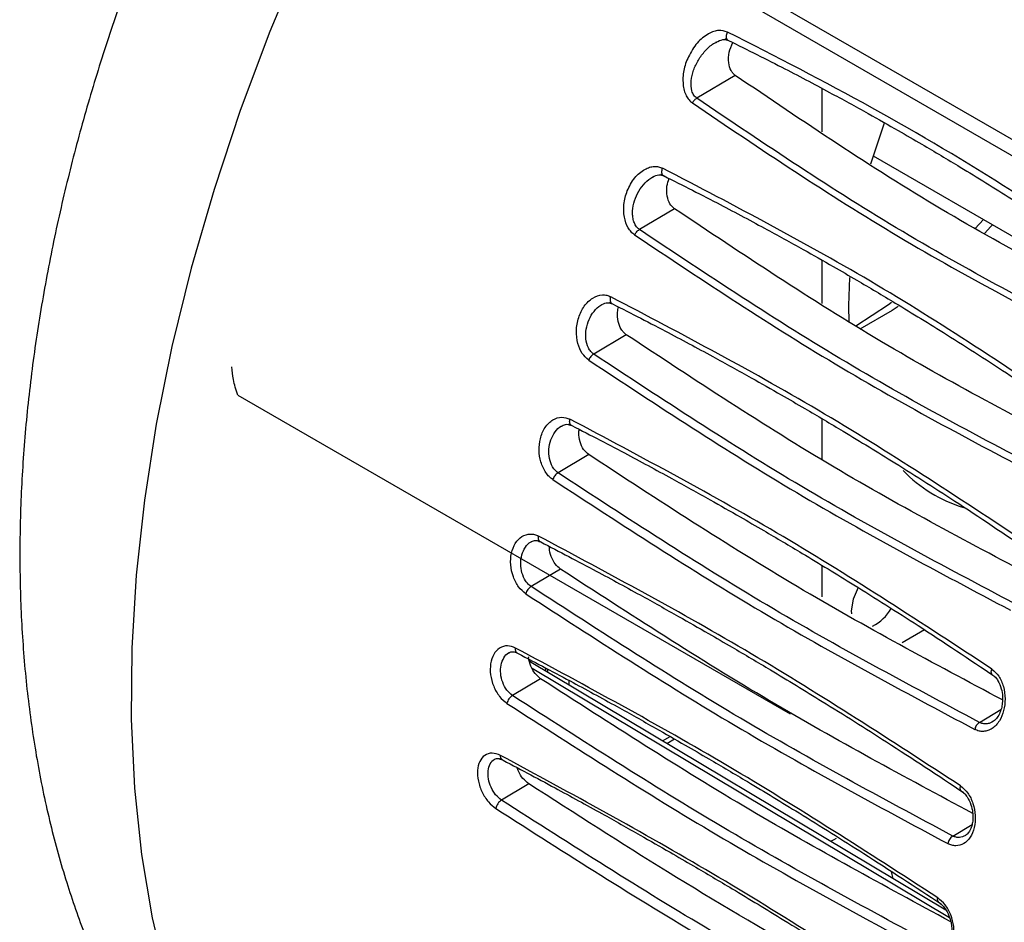
# Model space of a CAD drawing. Units: inches. Extents: x 0.3 to 16.7, y 0.3 to 10.8.
# Drawn here: x 9.6 to 10.2, y 8.4 to 9 of the extents above; entities that cross this region are included whole.
import ezdxf

# ---------------------------------------------------------------- set-up
doc = ezdxf.new("R2010")
doc.units = ezdxf.units.IN
doc.header["$MEASUREMENT"] = 0

msp = doc.modelspace()

# ---------------------------------------------------------------- linework, layer by layer
at = {"color": 7, "linetype": 'Continuous', "lineweight": 25}
for p, q in [((9.86276888, 9.10778984), (11.15941448, 8.35924958)), ((9.89849508, 9.09774704), (11.1600375, 8.36948234)), ((10.04552327, 8.95023275), (10.020373, 8.93522345)), ((10.10231101, 8.91336146), (10.10231101, 8.94171278)), ((10.13581392, 8.89754068), (10.26189406, 8.82475587)), ((10.00572204, 8.86296042), (9.98278907, 8.84927164)), ((10.20795639, 8.85589355), (10.20252154, 8.84996331)), ((10.10231101, 8.80088371), (10.10231101, 8.82925178)), ((10.1203464, 8.81787954), (10.11971033, 8.79950873)), ((10.11971033, 8.79950873), (10.11995765, 8.78841945)), ((9.97418564, 8.78046019), (9.95287269, 8.76773872)), ((9.71981521, 8.740916), (10.08147146, 8.53213545)), ((10.10231101, 8.69877753), (10.10231101, 8.72545656)), ((9.94958166, 8.70196182), (9.92948943, 8.68996893)), ((9.93106456, 8.62697737), (9.91191081, 8.61554475)), ((10.10231101, 8.60883411), (10.10231101, 8.62938324)), ((10.12145026, 8.5995927), (10.12153772, 8.59773472)), ((10.1695219, 8.58715965), (10.15468898, 8.57859683)), ((10.18346367, 8.40359701), (9.91092104, 8.56647416)), ((9.91808753, 8.55519119), (9.89965778, 8.54419074)), ((10.00066239, 8.51284286), (10.00571833, 8.51576158)), ((9.91030625, 8.48640443), (9.89242904, 8.47573378))]:
    msp.add_line(p, q, dxfattribs=at)
at = {"color": 8, "linetype": 'Continuous', "lineweight": 25}
for p, q in [((9.91248363, 8.56211407), (10.18579973, 8.39877485)), ((9.92135877, 8.56222991), (9.92135877, 8.56023635)), ((9.92275071, 8.5594045), (9.92275071, 8.56149343)), ((9.93667014, 8.55412865), (9.93667014, 8.55108596)), ((10.20537397, 8.52657741), (10.21945313, 8.53499612)), ((9.99782868, 8.51453634), (10.00282078, 8.51741821)), ((10.18789404, 8.45221134), (10.20056118, 8.45978573)), ((10.14884854, 8.42428373), (10.1478834, 8.42888326))]:
    msp.add_line(p, q, dxfattribs=at)
at = {"color": 8, "linetype": 'Continuous', "lineweight": 25, "flags": 128}
for points in [[(9.76248963, 9.030558), (9.7409223, 8.97905134), (9.72149147, 8.92731031), (9.70427177, 8.87553365), (9.68932933, 8.82392022), (9.67672156, 8.77266826), (9.66649687, 8.72197462), (9.65869453, 8.67203399), (9.65334452, 8.62303821), (9.65046737, 8.57517544), (9.65007415, 8.52862953), (9.65216636, 8.48357924), (9.65673596, 8.44019761), (9.66376541, 8.39865126), (9.6732277, 8.35909975), (9.6850865, 8.32169501), (9.69929625, 8.2865807), (9.71580238, 8.25389167), (9.7345415, 8.2237535), (9.75544161, 8.19628192), (9.77842247, 8.17158246), (9.80339579, 8.14974998), (9.83026566, 8.13086834), (9.83567437, 8.1275624)], [(10.11164285, 8.45054013), (10.11003221, 8.44974322), (10.10795273, 8.44872392)]]:
    msp.add_lwpolyline(points, dxfattribs=at)
at = {"color": 7, "linetype": 'Continuous', "lineweight": 25, "flags": 128}
for points in [[(10.14309201, 8.91886396), (10.14006824, 8.9104513), (10.13416706, 8.89211888)], [(10.21398174, 8.85241518), (10.21291704, 8.85126576), (10.2085926, 8.84668738)], [(10.14791062, 8.80143368), (10.14578897, 8.79991969), (10.12436403, 8.78608984)], [(10.15218475, 8.79881722), (10.14823883, 8.79622663), (10.1271454, 8.78397555)], [(10.12596366, 8.6148997), (10.12264226, 8.60720082), (10.12145026, 8.5995927)]]:
    msp.add_lwpolyline(points, dxfattribs=at)
at = {"color": 7, "linetype": 'Continuous', "lineweight": 25}
for centre, radius, start, end in [((10.22150466, 8.75483364), 0.09148747, 223.76113984, 253.06792739), ((10.1226659, 8.61527192), 0.0285956, 296.57673353, 330.45816802)]:
    msp.add_arc(centre, radius, start, end, dxfattribs=at)
for points, knots in [([(9.75128475, 9.2331742), (9.74234499, 9.21730837), (9.72973177, 9.19492306), (9.71228855, 9.16110352), (9.69785631, 9.13173215), (9.68162464, 9.09627016), (9.66566449, 9.0585879), (9.6502135, 9.01872189), (9.63567974, 8.97726279), (9.62234247, 8.93459133), (9.61042478, 8.89103651), (9.60010628, 8.84688228), (9.59153443, 8.80238349), (9.58483171, 8.75777475), (9.58010026, 8.71327635), (9.5774248, 8.66909804), (9.57687462, 8.62544111), (9.57850441, 8.58250069), (9.58235589, 8.54046314), (9.58845425, 8.49951831), (9.59681885, 8.45983114), (9.60721605, 8.42238488), (9.61956738, 8.38696176), (9.63369871, 8.35362306), (9.64964633, 8.32205649), (9.66711362, 8.29255161), (9.68577364, 8.26526813), (9.70521554, 8.24030226), (9.72687915, 8.21560291), (9.75134465, 8.19085871), (9.77954784, 8.16624174), (9.80811832, 8.14458511), (9.82747513, 8.13286687), (9.83595252, 8.12773483)], [0, 0, 0, 0, 0.039789668, 0.056139764, 0.083267883, 0.111500454, 0.141835464, 0.173538849, 0.206309687, 0.239905251, 0.274149057, 0.30890639, 0.344071305, 0.379557706, 0.415293308, 0.45121542, 0.487267967, 0.523399348, 0.559560907, 0.595705874, 0.631788675, 0.667718338, 0.701485433, 0.73472752, 0.766910465, 0.797670326, 0.826659188, 0.853616049, 0.878653408, 0.907425865, 0.940396916, 0.973896601, 1, 1, 1, 1]), ([(10.13004431, 9.12878357), (10.17826919, 9.10538143), (10.27487466, 9.05850158), (10.36458422, 9.00112999), (10.4095113, 8.97239795)], [0, 0, 0, 0, 0.499194008, 1, 1, 1, 1]), ([(10.41096719, 8.97616194), (10.36598483, 9.00493009), (10.2761747, 9.06236751), (10.17943193, 9.10930976), (10.13114382, 9.13274048)], [0, 0, 0, 0, 0.500860759, 1, 1, 1, 1]), ([(10.12960897, 9.09869574), (10.16175445, 9.08333001), (10.22630284, 9.05247553), (10.31855596, 9.00091898), (10.37727975, 8.96294531), (10.4060594, 8.94433498)], [0, 0, 0, 0, 0.335929465, 0.674548912, 1, 1, 1, 1]), ([(10.10293914, 9.08914202), (10.11701809, 9.08038479), (10.14567865, 9.06255768), (10.18933134, 9.03662798), (10.23385041, 9.01082862), (10.27853729, 8.98569214), (10.32357934, 8.96106267), (10.35381694, 8.94554923), (10.36894273, 8.93778893)], [0, 0, 0, 0, 0.163592963, 0.333026475, 0.500042713, 0.668338189, 0.834092484, 1, 1, 1, 1]), ([(10.37294971, 8.94070589), (10.36107975, 8.9464105), (10.33915196, 8.95694883), (10.30917769, 8.97248474), (10.28477853, 8.98551351), (10.26542986, 8.99611357), (10.24612142, 9.00687021), (10.2223559, 9.02035914), (10.19019987, 9.03912662), (10.15026493, 9.06316989), (10.12141064, 9.08176722), (10.10565387, 9.09192287)], [0, 0, 0, 0, 0.128932986, 0.238182443, 0.327697313, 0.397460091, 0.452422526, 0.542846013, 0.664260608, 0.816659191, 1, 1, 1, 1]), ([(10.04042072, 8.97863894), (10.03849988, 8.9791983), (10.03563268, 8.98003325), (10.03132795, 8.9791447), (10.02644805, 8.9767774), (10.02006068, 8.97173585), (10.01481464, 8.96290646), (10.01132311, 8.9535962), (10.01109408, 8.94591176), (10.01193486, 8.94037867), (10.01333385, 8.9369108), (10.01511115, 8.93408296), (10.01667939, 8.93279664), (10.0174389, 8.93217367)], [0, 0, 0, 0, 0.103519329, 0.154521859, 0.215333804, 0.359906135, 0.513734994, 0.647830436, 0.775751787, 0.839309122, 0.896040531, 0.949652053, 1, 1, 1, 1]), ([(10.0328611, 8.97198671), (10.03441124, 8.97270255), (10.03669212, 8.97375584), (10.03950883, 8.97372105), (10.0406154, 8.97325093), (10.0411604, 8.97301939)], [0, 0, 0, 0, 0.5184267078, 0.7628149605, 1, 1, 1, 1]), ([(10.03875806, 8.97431264), (10.05119793, 8.96812889), (10.07417344, 8.95670797), (10.10540324, 8.94019388), (10.13079549, 8.9262778), (10.15091174, 8.91489921), (10.17100239, 8.90326343), (10.19575801, 8.88853206), (10.2292267, 8.86780263), (10.27075622, 8.84089421), (10.30063519, 8.82003064), (10.31695361, 8.80863599)], [0, 0, 0, 0, 0.129006577, 0.238265396, 0.32777222, 0.397525996, 0.452474108, 0.542864706, 0.66424893, 0.816629314, 1, 1, 1, 1]), ([(10.31583646, 8.81454484), (10.28631889, 8.83481856), (10.22734435, 8.87532438), (10.13543214, 8.93009195), (10.07212365, 8.96244003), (10.04042072, 8.97863894)], [0, 0, 0, 0, 0.333447957, 0.666211445, 1, 1, 1, 1]), ([(10.04552339, 8.95023295), (10.04499979, 8.95066537), (10.04393783, 8.95154241), (10.04221582, 8.95416619), (10.04093438, 8.95879621), (10.04121969, 8.9653635), (10.04299194, 8.96964225), (10.04386328, 8.97174595)], [0, 0, 0, 0, 0.10046006, 0.203751954, 0.439379685, 0.724364391, 1, 1, 1, 1]), ([(10.31810943, 8.78783475), (10.27170715, 8.81189585), (10.17805469, 8.86045771), (10.08996625, 8.92012766), (10.04552327, 8.95023275)], [0, 0, 0, 0, 0.495473175, 1, 1, 1, 1]), ([(10.02037298, 8.93522292), (10.02009736, 8.93505762), (10.01953877, 8.93472261), (10.01873722, 8.93398749), (10.0180067, 8.93313038), (10.01762653, 8.9324898), (10.01743891, 8.93217367)], [0, 0, 0, 0, 0.246677579, 0.499925931, 0.753212796, 1, 1, 1, 1]), ([(10.29564603, 8.77146628), (10.2483635, 8.79603586), (10.15394229, 8.84510025), (10.06485085, 8.90521292), (10.020373, 8.93522345)], [0, 0, 0, 0, 0.50076185, 1, 1, 1, 1]), ([(10.0174389, 8.93217367), (10.06197152, 8.90212438), (10.15118493, 8.84192581), (10.24571235, 8.79280659), (10.29305455, 8.76820619)], [0, 0, 0, 0, 0.499169617, 1, 1, 1, 1]), ([(9.97965107, 8.84576319), (9.97886546, 8.84639689), (9.97727772, 8.84767761), (9.97466066, 8.85138504), (9.97258285, 8.85748436), (9.97225874, 8.8660378), (9.97465048, 8.8750404), (9.97920784, 8.88342445), (9.9848496, 8.88814038), (9.98938986, 8.89019064), (9.99246823, 8.89071939), (9.99537254, 8.89053318), (9.99711884, 8.88982497), (9.99797691, 8.88947698)], [0, 0, 0, 0, 0.053878459, 0.108889442, 0.226359592, 0.350576337, 0.485324847, 0.635491531, 0.779061921, 0.83919397, 0.895438542, 0.948622589, 1, 1, 1, 1]), ([(10.27374535, 8.72560275), (10.22898787, 8.75561227), (10.1394732, 8.81563113), (10.04514224, 8.86486175), (9.99797691, 8.88947698)], [0, 0, 0, 0, 0.500001512, 1, 1, 1, 1]), ([(9.99136925, 8.88370032), (9.99275399, 8.88433145), (9.99545751, 8.88556365), (9.99778211, 8.88474207), (9.99891606, 8.8843413)], [0, 0, 0, 0, 0.512198233, 1, 1, 1, 1]), ([(9.99658415, 8.88558519), (10.00894372, 8.87935232), (10.03177086, 8.86784071), (10.06287468, 8.85125057), (10.08820315, 8.83729572), (10.10829727, 8.82590304), (10.1283879, 8.8142657), (10.15317554, 8.79955045), (10.18675442, 8.77887926), (10.22851947, 8.75209563), (10.25869372, 8.73138357), (10.27517341, 8.72007167)], [0, 0, 0, 0, 0.129007048, 0.238265838, 0.327772626, 0.397526418, 0.452474643, 0.542865574, 0.664249949, 0.81662989, 1, 1, 1, 1]), ([(10.00572216, 8.86296064), (10.00465694, 8.86394744), (10.00240036, 8.86603791), (10.00067318, 8.8714032), (10.00040783, 8.87731855), (10.00163716, 8.88106387), (10.00218461, 8.88273174)], [0, 0, 0, 0, 0.226233867, 0.479260227, 0.768103007, 1, 1, 1, 1]), ([(10.27765433, 8.7012869), (10.23181438, 8.72530551), (10.13896081, 8.77395768), (10.05050765, 8.83304389), (10.00572204, 8.86296042)], [0, 0, 0, 0, 0.493679977, 1, 1, 1, 1]), ([(9.97965107, 8.84576319), (10.02450622, 8.81588654), (10.1143506, 8.75604392), (10.20843523, 8.70667968), (10.25554774, 8.68196072)], [0, 0, 0, 0, 0.4992538394, 1, 1, 1, 1]), ([(9.97965467, 8.84576275), (9.97981949, 8.84608439), (9.98016632, 8.84676117), (9.98089923, 8.84773454), (9.98179337, 8.84864392), (9.9824528, 8.84905855), (9.98278903, 8.84926996)], [0, 0, 0, 0, 0.220903971, 0.464817718, 0.727125669, 1, 1, 1, 1]), ([(10.25833584, 8.68568198), (10.21128494, 8.71036789), (10.11730896, 8.75967367), (10.02758899, 8.81943232), (9.98278907, 8.84927164)], [0, 0, 0, 0, 0.500669539, 1, 1, 1, 1]), ([(9.94957138, 8.76378968), (9.9480567, 8.76513611), (9.94496655, 8.76788298), (9.94206734, 8.77486158), (9.94110476, 8.78314985), (9.94267574, 8.79181534), (9.94637585, 8.79948019), (9.95196355, 8.80482344), (9.95735468, 8.80661757), (9.96143264, 8.80644355), (9.96321657, 8.80565128), (9.96409479, 8.80526125)], [0, 0, 0, 0, 0.108692084, 0.2217451185, 0.3528339143, 0.4874258391, 0.6231730167, 0.7599028954, 0.8875079581, 0.9446207674, 1, 1, 1, 1]), ([(9.95824832, 8.80026044), (9.95946192, 8.80079457), (9.96185927, 8.80184971), (9.96407779, 8.80101092), (9.96517324, 8.80059675)], [0, 0, 0, 0, 0.506225234, 1, 1, 1, 1]), ([(9.96292904, 8.80178842), (9.97522188, 8.79551501), (9.99792577, 8.78392852), (10.0289239, 8.76727449), (10.0541977, 8.75328616), (10.07427138, 8.74188025), (10.09435933, 8.73023977), (10.11916945, 8.71553515), (10.15283239, 8.69490783), (10.19478081, 8.66822122), (10.22518826, 8.64763012), (10.2417953, 8.63638428)], [0, 0, 0, 0, 0.129007378, 0.238266147, 0.327772897, 0.397526682, 0.452474974, 0.542866116, 0.664250578, 0.816630219, 1, 1, 1, 1]), ([(10.2400993, 8.64152712), (10.19505706, 8.67137632), (10.10497274, 8.7310746), (10.01105405, 8.7805324), (9.96409479, 8.80526125)], [0, 0, 0, 0, 0.5000009481, 1, 1, 1, 1]), ([(9.97418575, 8.78046043), (9.97357555, 8.78094131), (9.97234863, 8.78190822), (9.97032701, 8.78466598), (9.9686535, 8.78911118), (9.96807304, 8.79438132), (9.96886024, 8.79746541), (9.96914617, 8.7985856)], [0, 0, 0, 0, 0.1327754859, 0.2669697742, 0.5406013915, 0.8331402254, 1, 1, 1, 1]), ([(10.24569769, 8.61927608), (10.20027103, 8.64328872), (10.10802997, 8.69204756), (10.01924566, 8.75069521), (9.97418564, 8.78046019)], [0, 0, 0, 0, 0.492477755, 1, 1, 1, 1]), ([(9.95287258, 8.76773507), (9.95252571, 8.76751601), (9.95185267, 8.76709098), (9.95093012, 8.76612387), (9.95012011, 8.76501833), (9.94975971, 8.76420751), (9.94957402, 8.76378975)], [0, 0, 0, 0, 0.257774344, 0.500157954, 0.742461327, 1, 1, 1, 1]), ([(10.22861688, 8.60426455), (10.18182508, 8.62902505), (10.08824155, 8.67854601), (9.99799563, 8.73800782), (9.95287269, 8.76773872)], [0, 0, 0, 0, 0.50000028, 1, 1, 1, 1]), ([(9.94957138, 8.76378968), (9.99468735, 8.73405476), (10.08504446, 8.6745024), (10.17874875, 8.6249264), (10.2256658, 8.60010406)], [0, 0, 0, 0, 0.499307316, 1, 1, 1, 1]), ([(9.71981521, 8.740916), (9.71869556, 8.74435656), (9.71662354, 8.75072365), (9.71622846, 8.75662101), (9.71604687, 8.75933164)], [0, 0, 0, 0, 0.54036567, 1, 1, 1, 1]), ([(9.92606281, 8.6856023), (9.92525745, 8.6861988), (9.92361342, 8.6874165), (9.92071854, 8.69109683), (9.91795413, 8.69685738), (9.9167093, 8.70479803), (9.91767678, 8.71274671), (9.92068855, 8.72008483), (9.92577675, 8.72495933), (9.93170599, 8.72709215), (9.93548606, 8.72578753), (9.93731997, 8.72515459)], [0, 0, 0, 0, 0.056408889, 0.115152196, 0.241486108, 0.362701734, 0.485919316, 0.62234091, 0.760506281, 0.883808535, 1, 1, 1, 1]), ([(9.93210311, 8.7208554), (9.93315655, 8.72130707), (9.93525398, 8.72220636), (9.93740005, 8.72137237), (9.93846825, 8.72095725)], [0, 0, 0, 0, 0.5022554905, 1, 1, 1, 1]), ([(9.93634378, 8.72208078), (9.94857814, 8.71577204), (9.97117399, 8.70412032), (10.00207852, 8.68740968), (10.02730292, 8.67339096), (10.04735694, 8.66197225), (10.06744033, 8.65032751), (10.09226672, 8.63563002), (10.12599718, 8.61503748), (10.16809631, 8.58843043), (10.19869813, 8.56794102), (10.21541134, 8.55675072)], [0, 0, 0, 0, 0.129007619, 0.238266378, 0.3277731, 0.397526877, 0.452475211, 0.542866492, 0.664251007, 0.816630436, 1, 1, 1, 1]), ([(10.2134922, 8.56152009), (10.16821327, 8.59123586), (10.07765556, 8.6506673), (9.98409845, 8.70032552), (9.93731997, 8.72515459)], [0, 0, 0, 0, 0.500000875, 1, 1, 1, 1]), ([(9.94958176, 8.70196207), (9.94839431, 8.70299352), (9.9459704, 8.70509904), (9.94373541, 8.71030862), (9.94282195, 8.71504352), (9.94327139, 8.71769245), (9.94339375, 8.71841367)], [0, 0, 0, 0, 0.281146873, 0.573902877, 0.883988304, 1, 1, 1, 1]), ([(10.22041745, 8.54133823), (10.17544549, 8.56529831), (10.08383603, 8.61410585), (9.99487227, 8.67232368), (9.94958166, 8.70196182)], [0, 0, 0, 0, 0.490909511, 1, 1, 1, 1]), ([(9.92948931, 8.68996478), (9.92911373, 8.68972194), (9.92838809, 8.68925276), (9.92741009, 8.68817162), (9.92657411, 8.68694095), (9.92623927, 8.68605909), (9.92606601, 8.68560277)], [0, 0, 0, 0, 0.258872418, 0.500153219, 0.741351615, 1, 1, 1, 1]), ([(10.20537397, 8.52657741), (10.15875249, 8.55143247), (10.06550956, 8.60114256), (9.97482946, 8.66036015), (9.92948943, 8.68996893)], [0, 0, 0, 0, 0.500000183, 1, 1, 1, 1]), ([(9.92606281, 8.6856023), (9.97139954, 8.65598905), (10.06219308, 8.59668414), (10.15555575, 8.54691667), (10.20229883, 8.52200003)], [0, 0, 0, 0, 0.499338762, 1, 1, 1, 1]), ([(9.90839033, 8.61077797), (9.90674404, 8.61216588), (9.90341508, 8.61497236), (9.89987194, 8.62188572), (9.89814087, 8.62971013), (9.89866394, 8.63753476), (9.90122253, 8.64421378), (9.90567013, 8.64879063), (9.91032894, 8.65015255), (9.91409758, 8.64982418), (9.9158585, 8.64901895), (9.91672846, 8.64862114)], [0, 0, 0, 0, 0.118767847, 0.240159433, 0.36971432, 0.496415821, 0.624305198, 0.753739017, 0.882156078, 0.941780936, 1, 1, 1, 1]), ([(9.91205019, 8.64497585), (9.91296978, 8.6453572), (9.91481348, 8.64612176), (9.91692081, 8.64526723), (9.91797706, 8.64483891)], [0, 0, 0, 0, 0.498771869, 1, 1, 1, 1]), ([(9.91591841, 8.64592171), (9.92809926, 8.63958106), (9.95059625, 8.62787043), (9.98141409, 8.61110801), (10.00659176, 8.59706101), (10.02662604, 8.58562983), (10.04670307, 8.57398019), (10.071541, 8.55928761), (10.10532735, 8.53872406), (10.14755486, 8.51218537), (10.17832501, 8.49178523), (10.19513015, 8.48064368)], [0, 0, 0, 0, 0.129007738, 0.238266462, 0.327773149, 0.397526913, 0.452475273, 0.542866651, 0.664251213, 0.816630524, 1, 1, 1, 1]), ([(10.19301962, 8.48505769), (10.14753584, 8.51465762), (10.0565684, 8.57385741), (9.96334174, 8.62369991), (9.91672846, 8.64862114)], [0, 0, 0, 0, 0.500000611, 1, 1, 1, 1]), ([(9.93106464, 8.62697761), (9.92985357, 8.62799489), (9.92738884, 8.63006523), (9.92493886, 8.63511606), (9.92374992, 8.63928805), (9.92393768, 8.64142596), (9.92396183, 8.64170095)], [0, 0, 0, 0, 0.305852872, 0.622463039, 0.951439768, 1, 1, 1, 1]), ([(10.20096027, 8.46701115), (10.15650153, 8.49087156), (10.06556854, 8.53967409), (9.97655687, 8.59744942), (9.93106456, 8.62697737)], [0, 0, 0, 0, 0.488917541, 1, 1, 1, 1]), ([(9.91191069, 8.61554028), (9.91150725, 8.61527355), (9.91073098, 8.61476033), (9.90970317, 8.61356581), (9.9088502, 8.61221345), (9.90854995, 8.61126943), (9.90839394, 8.61077891)], [0, 0, 0, 0, 0.259937581, 0.500149116, 0.740275714, 1, 1, 1, 1]), ([(10.18789404, 8.45221134), (10.14143125, 8.47715494), (10.0485057, 8.52704213), (9.95744243, 8.58604389), (9.91191081, 8.61554475)], [0, 0, 0, 0, 0.5000001734, 1, 1, 1, 1]), ([(9.90839033, 8.61077797), (9.95392055, 8.5812729), (10.04509871, 8.52218649), (10.13814332, 8.47224014), (10.18472568, 8.44723473)], [0, 0, 0, 0, 0.499354535, 1, 1, 1, 1]), ([(9.90171771, 8.57531345), (9.89990898, 8.57597525), (9.89622609, 8.57732278), (9.89104654, 8.57566237), (9.88713801, 8.5714607), (9.88504188, 8.56519941), (9.88499128, 8.55777981), (9.88705616, 8.55015046), (9.89091828, 8.54328285), (9.8943797, 8.54043332), (9.89607163, 8.53904048)], [0, 0, 0, 0, 0.121778012, 0.247962083, 0.375074375, 0.499598649, 0.62418012, 0.751048483, 0.878313702, 1, 1, 1, 1]), ([(10.17809084, 8.41179888), (10.13235471, 8.44133587), (10.04101956, 8.5003213), (9.94810517, 8.5503411), (9.90171771, 8.57531345)], [0, 0, 0, 0, 0.500750585, 1, 1, 1, 1]), ([(9.89751221, 8.57228425), (9.89825985, 8.57259462), (9.89976711, 8.57322033), (9.90184329, 8.57242284), (9.90288963, 8.57202092)], [0, 0, 0, 0, 0.496023222, 1, 1, 1, 1]), ([(9.90103321, 8.57298418), (9.91316381, 8.56661351), (9.93556802, 8.55484742), (9.96630381, 8.53803543), (9.99143662, 8.5239607), (10.01145121, 8.51251663), (10.03152079, 8.50086104), (10.05636728, 8.48617112), (10.090202, 8.46563169), (10.13254339, 8.43915268), (10.16346481, 8.41883268), (10.18035256, 8.40773489)], [0, 0, 0, 0, 0.129007872, 0.238266606, 0.327773289, 0.397527055, 0.452475437, 0.542866878, 0.664251458, 0.816630656, 1, 1, 1, 1]), ([(9.91808759, 8.55519142), (9.91681896, 8.55623374), (9.91426073, 8.5583356), (9.91159033, 8.56335301), (9.91022485, 8.56737157), (9.91027326, 8.56935535), (9.91027832, 8.56956265)], [0, 0, 0, 0, 0.317441236, 0.640126341, 0.962392377, 1, 1, 1, 1]), ([(10.2134922, 8.56152009), (10.21510455, 8.56008326), (10.21837401, 8.55716968), (10.22141568, 8.55002576), (10.22248465, 8.54207693), (10.22155, 8.53415799), (10.21864763, 8.52718431), (10.21471701, 8.52301711), (10.2109658, 8.52111877), (10.20805403, 8.52058835), (10.20511286, 8.52080586), (10.20323758, 8.52160166), (10.20229883, 8.52200003)], [0, 0, 0, 0, 0.1179123135, 0.2390989067, 0.3662885568, 0.4906086914, 0.6157833898, 0.7496203366, 0.8140440383, 0.8777133226, 0.9387841868, 1, 1, 1, 1]), ([(10.18660396, 8.39609041), (10.14278453, 8.41977333), (10.0526463, 8.46849001), (9.96376199, 8.52576145), (9.91808753, 8.55519119)], [0, 0, 0, 0, 0.4861358182, 1, 1, 1, 1]), ([(10.2136016, 8.55797156), (10.21435638, 8.55740085), (10.21582615, 8.55628953), (10.21805205, 8.55324427), (10.21981534, 8.54896642), (10.22059345, 8.54385397), (10.22048426, 8.53946397), (10.21979442, 8.53555021), (10.21846924, 8.53197041), (10.21638788, 8.52874094), (10.21480399, 8.52759612), (10.21396693, 8.5269911)], [0, 0, 0, 0, 0.085787543, 0.167053482, 0.315292033, 0.443810606, 0.550054389, 0.640228821, 0.744540436, 0.864992138, 1, 1, 1, 1]), ([(9.89965766, 8.54418612), (9.89922689, 8.54389524), (9.89840136, 8.54333777), (9.89732854, 8.54203002), (9.89646689, 8.54055927), (9.89620967, 8.5395621), (9.89607547, 8.53904188)], [0, 0, 0, 0, 0.260974846, 0.500145223, 0.739227999, 1, 1, 1, 1]), ([(10.17570643, 8.38089604), (10.12936066, 8.40593855), (10.03672923, 8.4559911), (9.9453285, 8.51480358), (9.89965778, 8.54419074)], [0, 0, 0, 0, 0.500324429, 1, 1, 1, 1]), ([(9.89607163, 8.53904048), (9.94177654, 8.50963426), (10.03330386, 8.45074621), (10.12604388, 8.40062785), (10.17247343, 8.3755365)], [0, 0, 0, 0, 0.4993580408, 1, 1, 1, 1]), ([(10.205374, 8.52657688), (10.20498865, 8.52629754), (10.20424213, 8.52575638), (10.20332438, 8.52454272), (10.20264919, 8.52326641), (10.20241416, 8.52241689), (10.20229884, 8.52200003)], [0, 0, 0, 0, 0.278851305, 0.540203428, 0.774381084, 1, 1, 1, 1]), ([(9.89189675, 8.50500476), (9.88999154, 8.50571045), (9.8862347, 8.50710199), (9.88135072, 8.50539265), (9.87799216, 8.50132746), (9.87647764, 8.49533193), (9.87700044, 8.48815938), (9.87955959, 8.48082076), (9.88370075, 8.47428062), (9.88712725, 8.4715497), (9.88880231, 8.47021467)], [0, 0, 0, 0, 0.1308872526, 0.2580930732, 0.3820612586, 0.504522725, 0.628626911, 0.7556923953, 0.8805690243, 1, 1, 1, 1]), ([(9.88810897, 8.50256081), (9.88877904, 8.50281972), (9.89013427, 8.50334336), (9.8922007, 8.50245482), (9.89324541, 8.5020056)], [0, 0, 0, 0, 0.494433404, 1, 1, 1, 1]), ([(9.89131065, 8.50303103), (9.90339266, 8.49663146), (9.92570711, 8.484812), (9.95636277, 8.46795166), (9.98145108, 8.45384943), (10.00144535, 8.44239206), (10.02150616, 8.43072971), (10.04635851, 8.41604088), (10.08023574, 8.39552226), (10.12268042, 8.36909713), (10.1537412, 8.34885135), (10.17070507, 8.3377941)], [0, 0, 0, 0, 0.129007973, 0.238266727, 0.327773421, 0.397527197, 0.452475596, 0.542867076, 0.664251665, 0.816630779, 1, 1, 1, 1]), ([(10.16832151, 8.34152098), (10.12242123, 8.37096123), (10.0307504, 8.42975852), (9.93813761, 8.47994635), (9.89189675, 8.50500476)], [0, 0, 0, 0, 0.500707625, 1, 1, 1, 1]), ([(9.91030628, 8.48640464), (9.90901843, 8.4874567), (9.90645772, 8.48954858), (9.90382546, 8.49354163), (9.90307247, 8.49610209), (9.9028437, 8.49688)], [0, 0, 0, 0, 0.413277021, 0.821743494, 1, 1, 1, 1]), ([(10.17681326, 8.32839097), (10.14946878, 8.34317912), (10.09084407, 8.37488393), (10.00193381, 8.42751948), (9.94059704, 8.46693789), (9.91030625, 8.48640443)], [0, 0, 0, 0, 0.306744777, 0.657640131, 1, 1, 1, 1]), ([(10.19301962, 8.48505769), (10.19468529, 8.4836189), (10.19807482, 8.48069105), (10.20146528, 8.47353754), (10.20300466, 8.46551086), (10.20228777, 8.45763344), (10.19966853, 8.45103148), (10.19529164, 8.44684007), (10.1908815, 8.4456523), (10.18728605, 8.44605091), (10.18557566, 8.44684173), (10.18472568, 8.44723473)], [0, 0, 0, 0, 0.121517489, 0.247280309, 0.376359288, 0.506963995, 0.635934734, 0.761635769, 0.884967248, 0.942834652, 1, 1, 1, 1]), ([(10.19330266, 8.48186576), (10.19406497, 8.48130135), (10.1955465, 8.48020445), (10.1979024, 8.47723896), (10.19991552, 8.47308047), (10.20102696, 8.46809752), (10.20120653, 8.46383992), (10.20078348, 8.46008417), (10.19975587, 8.45673567), (10.19803973, 8.45383172), (10.19674649, 8.45288502), (10.19606189, 8.45238386)], [0, 0, 0, 0, 0.087481151, 0.170017405, 0.319614279, 0.448299675, 0.554545838, 0.644205087, 0.747334335, 0.866246458, 1, 1, 1, 1]), ([(9.88880231, 8.47021467), (9.9346689, 8.44090105), (10.02652122, 8.38219764), (10.11896198, 8.33190988), (10.16524232, 8.30673339)], [0, 0, 0, 0, 0.499351374, 1, 1, 1, 1]), ([(9.89242892, 8.4757292), (9.89197097, 8.47541377), (9.89109677, 8.47481162), (9.8899828, 8.47338987), (9.88912023, 8.47180328), (9.88891414, 8.47076189), (9.8888062, 8.47021648)], [0, 0, 0, 0, 0.262008057, 0.500162744, 0.738213425, 1, 1, 1, 1]), ([(10.16851554, 8.31246343), (10.12231059, 8.33759465), (10.02997836, 8.38781485), (9.9382531, 8.44644391), (9.89242904, 8.47573378)], [0, 0, 0, 0, 0.500420502, 1, 1, 1, 1]), ([(10.18789406, 8.45221087), (10.18748107, 8.45191045), (10.1866856, 8.45133184), (10.18573069, 8.45002371), (10.18503636, 8.44862907), (10.18483088, 8.44770688), (10.18472568, 8.44723472)], [0, 0, 0, 0, 0.276886119, 0.533300845, 0.761049685, 1, 1, 1, 1]), ([(10.17247343, 8.3755365), (10.17428836, 8.37486243), (10.17796549, 8.37349672), (10.18301896, 8.37511796), (10.18678338, 8.37928332), (10.18879917, 8.38552757), (10.18886815, 8.39297641), (10.18690181, 8.40065215), (10.18317363, 8.40755313), (10.17975706, 8.41040706), (10.17809084, 8.41179888)], [0, 0, 0, 0, 0.1231041, 0.249414993, 0.37578556, 0.49984153, 0.624596811, 0.752135118, 0.8791201, 1, 1, 1, 1]), ([(10.17861005, 8.40888555), (10.17939017, 8.40831363), (10.18089311, 8.40721179), (10.18333151, 8.40429727), (10.185467, 8.40037388), (10.18679683, 8.39591918), (10.18728447, 8.39232429), (10.18731235, 8.38913843), (10.18684402, 8.38589824), (10.1855986, 8.3826076), (10.1842271, 8.3814657), (10.18347987, 8.38084355)], [0, 0, 0, 0, 0.091816574, 0.176887675, 0.325917721, 0.445990648, 0.535600706, 0.611128651, 0.713897946, 0.844122552, 1, 1, 1, 1])]:
    msp.add_open_spline(points, degree=3, knots=knots, dxfattribs=at)
at = {"color": 8, "linetype": 'Continuous', "lineweight": 25}
for points, knots in [([(10.04049054, 8.9734808), (10.04035192, 8.97363424), (10.04004764, 8.97397107), (10.0397739, 8.97479055), (10.03968282, 8.9758854), (10.03986058, 8.97723213), (10.04023007, 8.97816342), (10.040419, 8.97863964)], [0, 0, 0, 0, 0.152796272, 0.335408164, 0.541014791, 0.76529954, 1, 1, 1, 1]), ([(10.02037299, 8.93522323), (10.01967705, 8.93586172), (10.01827435, 8.93714864), (10.01663889, 8.94095045), (10.01629208, 8.94665627), (10.01799173, 8.95369026), (10.0212167, 8.96045868), (10.02572338, 8.96633873), (10.02991314, 8.97054723), (10.03275428, 8.97172169), (10.03346648, 8.9720161)], [0, 0, 0, 0, 0.074557248, 0.150274521, 0.305015858, 0.464181775, 0.625488304, 0.786969649, 0.946598441, 1, 1, 1, 1]), ([(9.99830997, 8.88475227), (9.99818309, 8.88487416), (9.99788674, 8.88515886), (9.99759086, 8.88588143), (9.99744194, 8.88688267), (9.9975325, 8.8881304), (9.99782657, 8.88902151), (9.99797687, 8.88947699)], [0, 0, 0, 0, 0.139970501, 0.326944513, 0.535924891, 0.762792326, 1, 1, 1, 1]), ([(9.98278903, 8.84926996), (9.98210927, 8.84985624), (9.98074328, 8.85103436), (9.97935554, 8.85361526), (9.97849356, 8.85656443), (9.97809286, 8.86087938), (9.97884054, 8.86656673), (9.98136016, 8.87309222), (9.98520771, 8.87878274), (9.98885971, 8.88232878), (9.99114883, 8.88351516), (9.99159186, 8.88374476)], [0, 0, 0, 0, 0.07661223, 0.153953311, 0.232428057, 0.311903502, 0.473111468, 0.636398446, 0.799867536, 0.961267451, 1, 1, 1, 1]), ([(9.95287268, 8.76773837), (9.9522035, 8.76829219), (9.95086042, 8.76940377), (9.94883564, 8.77260097), (9.94743991, 8.77759993), (9.94770246, 8.78412183), (9.9495819, 8.79044734), (9.95288862, 8.79588391), (9.95609461, 8.79912754), (9.95809814, 8.80012033), (9.9584318, 8.80028567)], [0, 0, 0, 0, 0.078348057, 0.157250207, 0.31633238, 0.478145629, 0.64195812, 0.805633294, 0.96763012, 1, 1, 1, 1]), ([(9.96464688, 8.80095191), (9.96453364, 8.8010469), (9.96424854, 8.80128604), (9.96393829, 8.80192091), (9.96374011, 8.80283342), (9.96375465, 8.80398439), (9.9639798, 8.80482949), (9.96409483, 8.80526125)], [0, 0, 0, 0, 0.126201241, 0.317728817, 0.530306144, 0.760030312, 1, 1, 1, 1]), ([(9.93805269, 8.72123963), (9.93795435, 8.72131201), (9.93768317, 8.72151164), (9.93736518, 8.72206741), (9.93712555, 8.72289589), (9.93707421, 8.72395309), (9.93723695, 8.72474843), (9.93732006, 8.7251546)], [0, 0, 0, 0, 0.111611804, 0.307790306, 0.524146375, 0.756989292, 1, 1, 1, 1]), ([(9.92948941, 8.68996854), (9.92882564, 8.69049823), (9.92749634, 8.69155903), (9.92535335, 8.69456582), (9.92359683, 8.69928904), (9.92328021, 8.70556744), (9.9245816, 8.71172068), (9.92740268, 8.71683645), (9.9301857, 8.72008884), (9.93204233, 8.7206936), (9.93232776, 8.72078656)], [0, 0, 0, 0, 0.079611389, 0.159434015, 0.31961862, 0.481498477, 0.644963126, 0.80831982, 0.970532893, 1, 1, 1, 1]), ([(9.9119108, 8.61554442), (9.91125126, 8.61605537), (9.90993095, 8.61707822), (9.90768385, 8.61993585), (9.905628, 8.62443106), (9.90479308, 8.63048754), (9.90556411, 8.63644605), (9.90791667, 8.64133609), (9.91034042, 8.64434089), (9.91199864, 8.64483967), (9.91221374, 8.64490436)], [0, 0, 0, 0, 0.080642568, 0.161433952, 0.323226823, 0.485743593, 0.649457052, 0.812958937, 0.975737363, 1, 1, 1, 1]), ([(9.91761937, 8.64507614), (9.9175339, 8.6451312), (9.91727549, 8.64529768), (9.91695242, 8.64578407), (9.91667749, 8.6465326), (9.91656857, 8.6474989), (9.9166745, 8.64824188), (9.91672857, 8.64862116)], [0, 0, 0, 0, 0.098997207, 0.299311578, 0.51900862, 0.754460104, 1, 1, 1, 1]), ([(9.90272425, 8.57213092), (9.90265721, 8.5721688), (9.90241824, 8.57230384), (9.90209881, 8.57272322), (9.90179417, 8.57339511), (9.90163533, 8.5742733), (9.90168997, 8.57496206), (9.90171785, 8.5753135)], [0, 0, 0, 0, 0.0802682731, 0.2860954851, 0.5105961884, 0.7502814131, 1, 1, 1, 1]), ([(9.89965777, 8.54419038), (9.89836023, 8.54528451), (9.8957597, 8.54747738), (9.8930249, 8.55276307), (9.89170949, 8.55856665), (9.89198235, 8.56432581), (9.89387995, 8.56897537), (9.89596726, 8.57175159), (9.89745792, 8.57216455), (9.89761942, 8.57220929)], [0, 0, 0, 0, 0.162622638, 0.325928727, 0.489291236, 0.653295781, 0.816952146, 0.980168509, 1, 1, 1, 1]), ([(10.21382441, 8.55785771), (10.21375555, 8.55791046), (10.21352757, 8.55808509), (10.21327831, 8.55859023), (10.2131074, 8.55937357), (10.2131526, 8.56038078), (10.21337781, 8.56113572), (10.21349248, 8.56152012)], [0, 0, 0, 0, 0.08723313, 0.288794994, 0.510702855, 0.750864886, 1, 1, 1, 1]), ([(10.21405556, 8.52708699), (10.21344779, 8.5267447), (10.21212432, 8.52599936), (10.20992421, 8.52556306), (10.20758686, 8.52565101), (10.20611075, 8.52626862), (10.205374, 8.52657688)], [0, 0, 0, 0, 0.2213727459, 0.4820504149, 0.7414830057, 1, 1, 1, 1]), ([(9.89242903, 8.47573329), (9.89111747, 8.47679893), (9.88849244, 8.47893175), (9.88545881, 8.48400038), (9.88370479, 8.4895738), (9.88348215, 8.49510304), (9.88492157, 8.49952232), (9.88669642, 8.50210691), (9.88806363, 8.50245311), (9.8882008, 8.50248784)], [0, 0, 0, 0, 0.1634718064, 0.3271814939, 0.49064737, 0.6545010747, 0.8181434429, 0.981754671, 1, 1, 1, 1]), ([(9.89299993, 8.5021938), (9.89294922, 8.50220876), (9.89251605, 8.50233651), (9.89215496, 8.50305448), (9.89188162, 8.50404374), (9.89189157, 8.50468015), (9.89189664, 8.50500473)], [0, 0, 0, 0, 0.058466929, 0.499429832, 0.744710127, 1, 1, 1, 1]), ([(10.19352461, 8.481748), (10.19347044, 8.48178481), (10.1932536, 8.48193212), (10.19299321, 8.48236619), (10.1927907, 8.48307803), (10.19277982, 8.48399508), (10.19293973, 8.48469773), (10.19302176, 8.48505813)], [0, 0, 0, 0, 0.070840547, 0.283534601, 0.504962601, 0.746088313, 1, 1, 1, 1]), ([(10.19615618, 8.45250028), (10.19487087, 8.45191013), (10.19290962, 8.45100963), (10.19002726, 8.45129655), (10.18860466, 8.4519063), (10.18789406, 8.45221087)], [0, 0, 0, 0, 0.487631666, 0.744070051, 1, 1, 1, 1]), ([(10.1788303, 8.40876983), (10.17875874, 8.40881062), (10.17852396, 8.40894447), (10.17823567, 8.40934206), (10.17800085, 8.40998145), (10.17793349, 8.41081444), (10.17803929, 8.41146563), (10.17809358, 8.41179975)], [0, 0, 0, 0, 0.091723367, 0.300935647, 0.517899862, 0.752638454, 1, 1, 1, 1])]:
    msp.add_open_spline(points, degree=3, knots=knots, dxfattribs=at)

doc.saveas('drawing.dxf')
